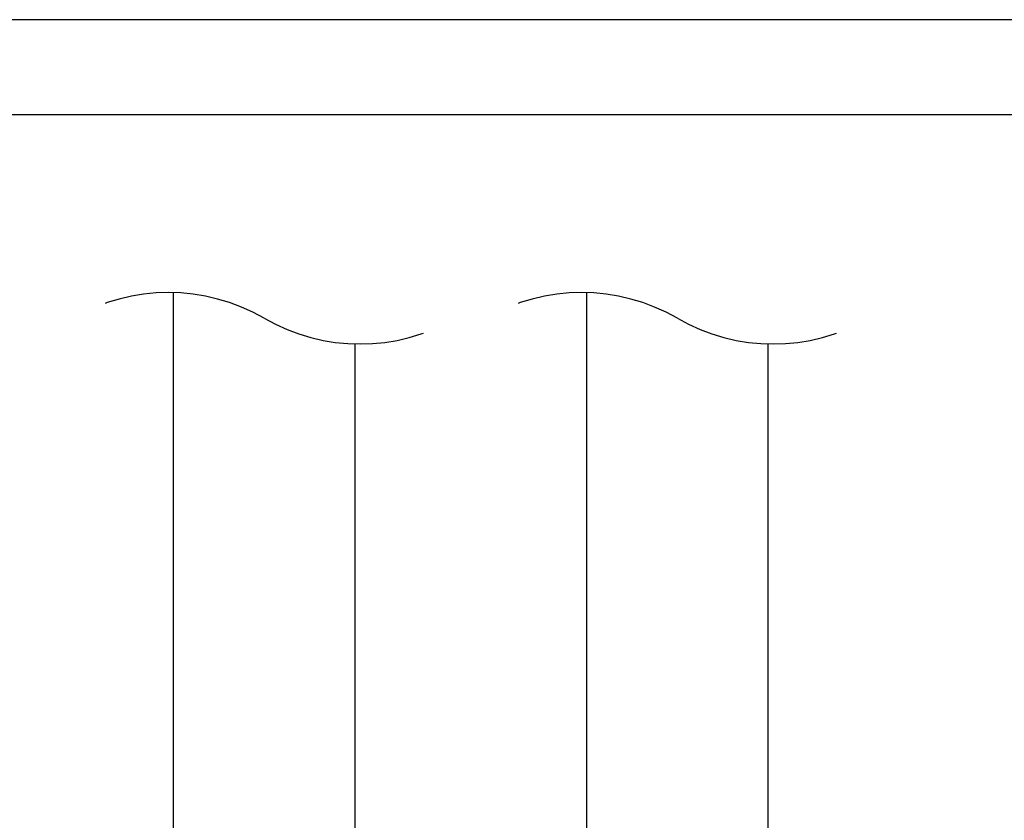
# Model space of a CAD drawing. Extents: x -82 to 1891, y -18 to 1784.
# Drawn here: x 243 to 319, y 335 to 396 of the extents above; entities that cross this region are included whole.
import ezdxf

# ---------------------------------------------------------------- set-up
doc = ezdxf.new("R2010")
doc.units = 0
doc.linetypes.add('DASHED', pattern=[19.05, 12.7, -6.35])
doc.layers.add('LY_1', color=7, linetype='CONTINUOUS')

msp = doc.modelspace()

# ---------------------------------------------------------------- linework, layer by layer
at = {"layer": 'LY_1', "color": 40, "linetype": 'Continuous'}
for p, q in [((384.7784, 396.3284), (170.2234, 396.3284)), ((377.5605, 389.0023), (176.6394, 389.0023))]:
    msp.add_line(p, q, dxfattribs=at)
at = {"layer": 'LY_1', "color": 3, "linetype": 'Continuous'}
for p, q in [((254.862, 375.3156), (254.862, 333.3437)), ((286.662, 375.3156), (286.662, 333.3437)), ((268.862, 333.3437), (268.862, 371.3719)), ((300.662, 333.3437), (300.662, 371.3719))]:
    msp.add_line(p, q, dxfattribs=at)
at = {"layer": 'LY_1', "color": 50, "linetype": 'DASHED'}
for centre, start, end in [((254.4851, 360.5665), 60, 120), ((286.2851, 360.5665), 60, 120), ((269.239, 386.121), 240, 300), ((301.039, 386.121), 240, 300)]:
    msp.add_arc(centre, 14.7539, start, end, dxfattribs=at)

doc.saveas('drawing.dxf')
